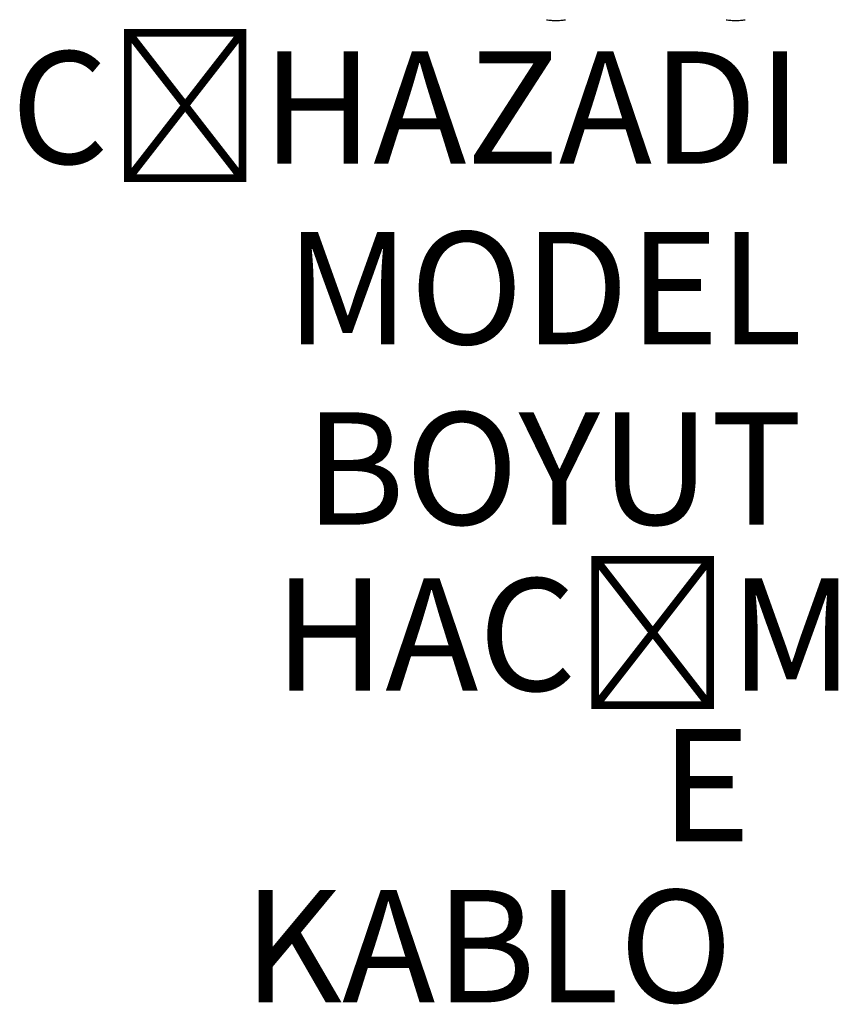
# Model space of a CAD drawing. Units: millimetres. Extents: x -33 to 41, y -90 to 90.
# Drawn here: x -33 to 40, y -90 to -2 of the extents above; entities that cross this region are included whole.
import ezdxf
from ezdxf.enums import TextEntityAlignment as Align

# ---------------------------------------------------------------- set-up
doc = ezdxf.new("R2010")
doc.units = ezdxf.units.MM
doc.layers.add('GRC-900 SERİ PİŞİRME', color=7, linetype='Continuous')
doc.layers.add('GRC-ELC', color=1, linetype='Continuous')
doc.styles.get("Standard").update_dxf_attribs({"font": 'arial.ttf'})

msp = doc.modelspace()

# ---------------------------------------------------------------- linework, layer by layer
at = {"layer": 'GRC-900 SERİ PİŞİRME'}
for p, q in [((14.155, -2.389), (14.155, -2.389)), ((15.845, -2.389), (15.845, -2.389)), ((30.155, -2.389), (30.155, -2.389)), ((31.845, -2.389), (31.845, -2.389))]:
    msp.add_line(p, q, dxfattribs=at)
for points in [[(14.155, -2.389), (14.224, -2.4), (14.362, -2.42), (14.572, -2.441), (14.785, -2.453), (15, -2.457), (15.215, -2.453), (15.428, -2.441), (15.638, -2.42), (15.776, -2.4), (15.845, -2.389)], [(30.155, -2.389), (30.224, -2.4), (30.362, -2.42), (30.572, -2.441), (30.785, -2.453), (31, -2.457), (31.215, -2.453), (31.428, -2.441), (31.638, -2.42), (31.776, -2.4), (31.845, -2.389)]]:
    msp.add_open_spline(points, degree=3, knots=[0, 0, 0, 0, 0.122482, 0.247057, 0.37314, 0.500003, 0.626865, 0.752948, 0.877523, 1, 1, 1, 1], dxfattribs=at)

# ---------------------------------------------------------------- texts
at = {"flags": 1}
for tag, text, p in [('CİHAZADI', 'DÜZ IZGARA ELEKTRİKLİ', (36.939, -18.337)), ('MODEL', 'G9I100E', (36.939, -34.401)), ('BOYUT', '400x900x900', (36.939, -50.465))]:
    msp.add_attdef(tag, text=text, height=10, dxfattribs=at).set_placement(p, align=Align.BOTTOM_RIGHT)
msp.add_attdef('HACİM', (-10.13, -62.129), '0.51 m³', height=10, dxfattribs=at)
at = {"layer": 'GRC-ELC', "flags": 1}
for tag, p, s in [('E', (24.306, -75.527), '400 V / 3NPE / 6 KW /  5x2.5 / H05RNF / POZ / H:0 /'), ('KABLO', (-12.853, -89.868), '300 CM KABLO BIRAKILCAK ')]:
    msp.add_attdef(tag, p, s, height=10, dxfattribs=at)

doc.saveas('drawing.dxf')
